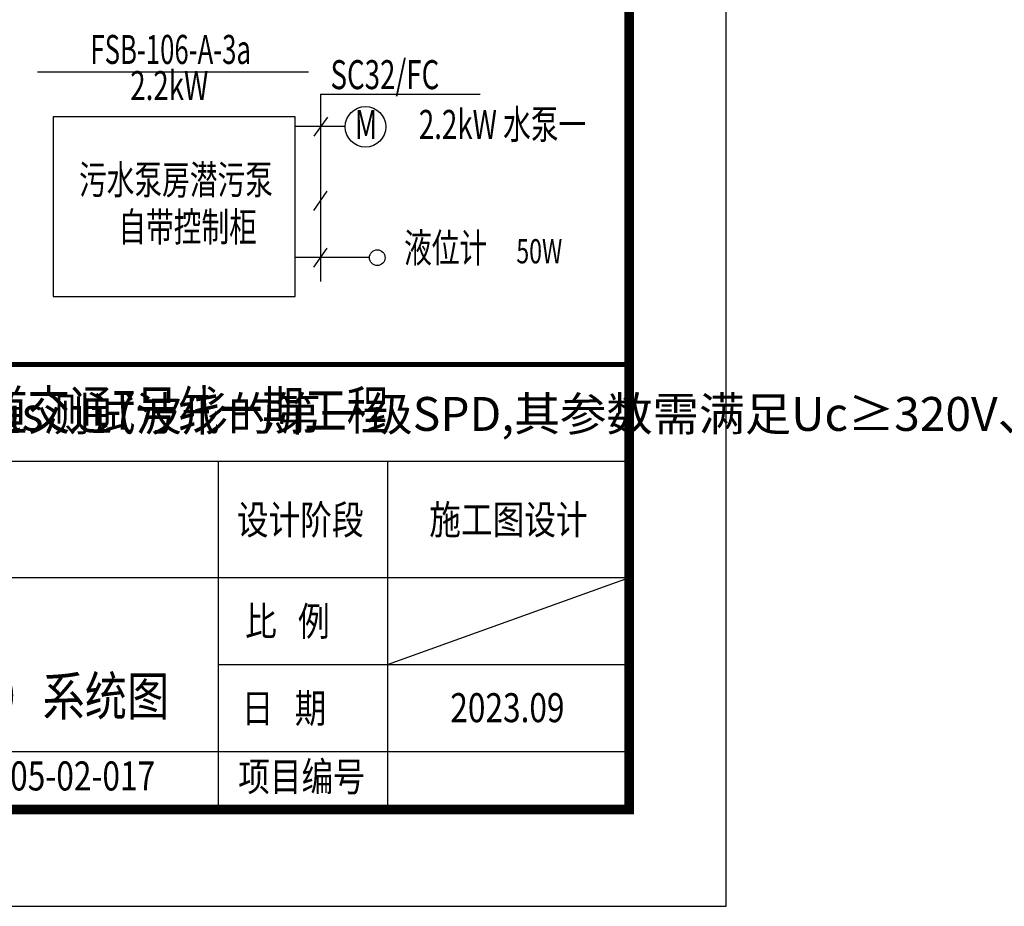
# Model space of a CAD drawing. Extents: x -748038 to 71573, y -76529 to 1158350.
# Drawn here: x -424666 to -414484, y 853503 to 862669 of the extents above; entities that cross this region are included whole.
import ezdxf
from ezdxf.enums import TextEntityAlignment as Align

# ---------------------------------------------------------------- set-up
doc = ezdxf.new("R2010")
doc.units = 0
doc.header["$LTSCALE"] = 1000
doc.header["$MEASUREMENT"] = 0
doc.layers.get('0').update_dxf_attribs({"linetype": 'CONTINUOUS'})
for name, color, linetype in [('0-DZ', 7, 'CONTINUOUS'), ('PUB_TITLE', 4, 'CONTINUOUS'), ('TEL_TITLE', 7, 'CONTINUOUS'), ('WIRE-照明', 1, 'CONTINUOUS'), ('WIRE-系统', 7, 'CONTINUOUS'), ('动照', 1, 'CONTINUOUS'), ('图号', 7, 'CONTINUOUS'), ('系统图', 7, 'CONTINUOUS')]:
    doc.layers.add(name, color=color, linetype=linetype)
doc.styles.add('COMPLEX', font='COMPLEX')
doc.styles.add('DIM_FONT', font='complex.shx', dxfattribs={"width": 0.6, "bigfont": 'hzdx1.shx'})
doc.styles.add('HZ', font='complex.shx', dxfattribs={"width": 0.7, "bigfont": 'hzdx1.shx'})
doc.styles.add('ST', font='txt', dxfattribs={"width": 0.7})
doc.styles.add('宋体', font='txt', dxfattribs={"width": 0.8})

# ---------------------------------------------------------------- blocks, each defined once
blk = doc.blocks.new('图签0813')
for p, q in [((-1687627, 857254), (-1669126, 857254)), ((-1673376, 857254), (-1673376, 853654)), ((-1671626, 857254), (-1671626, 853654)), ((-1681377, 856054), (-1669126, 856054)), ((-1673376, 855154), (-1669126, 855154)), ((-1690127, 854254), (-1673376, 854254)), ((-1673376, 854254), (-1669126, 854254))]:
    blk.add_line(p, q)
at = {"const_width": 50}
blk.add_lwpolyline([(-1681377, 858254), (-1669126, 858254), (-1669126, 853654), (-1687627, 853654), (-1687627, 858254), (-1681377, 858254)], close=True, dxfattribs=at)
blk.add_lwpolyline([(-1673376, 855454), (-1673376, 854854), (-1673376, 854254)])
at = {"color": 0, "style": '宋体', "width": 0.8}
blk.add_text('合肥市轨道交通7号线一期工程', height=400.02, dxfattribs=at).set_placement((-1674571, 857782), align=Align.MIDDLE_CENTER)
at = {"style": '宋体', "width": 0.8}
for s, p in [('设计阶段', (-1673184, 856499)), ('比   例', (-1673099, 855451)), ('日   期', (-1673134, 854551)), ('2023.09', (-1670977, 854557)), ('项目编号', (-1673170, 853844))]:
    blk.add_text(s, height=300, dxfattribs=at).set_placement(p)
blk.add_text('施工图设计', height=300, dxfattribs=at).set_placement((-1670376, 856500), align=Align.CENTER)
blk = doc.blocks.new('A2+1-2')
at = {"layer": 'TEL_TITLE', "color": 3}
blk.add_lwpolyline([(-1049948, 700672), (-960848, 700672), (-960848, 742672), (-1049948, 742672)], close=True, dxfattribs=at)
at = {"layer": 'TEL_TITLE', "color": 3, "const_width": 100}
blk.add_lwpolyline([(-1047448, 701672), (-961848, 701672), (-961848, 741672), (-1047448, 741672)], close=True, dxfattribs=at)
at = {"layer": '0-DZ', "color": 3}
blk.add_blockref('图签0813', (707278, -151982), dxfattribs=at)

msp = doc.modelspace()

# ---------------------------------------------------------------- linework, layer by layer
at = {"color": 7}
msp.add_line((-420861.5, 856003.5), (-418361.4, 856903.6), dxfattribs=at)
at = {"layer": 'WIRE-系统', "color": 2}
for p, q in [((-424482.5, 862131.1), (-421680.8, 862131.1)), ((-421484.1, 861662.6), (-421624.5, 861463.9)), ((-421299.6, 861563.2), (-421817.8, 861563.2)), ((-421488.5, 860895.6), (-421628.9, 860696.9)), ((-421488.5, 860308.4), (-421628.9, 860109.7)), ((-421048.9, 860209), (-421817.8, 860209))]:
    msp.add_line(p, q, dxfattribs=at)
at = {"layer": 'WIRE-系统', "color": 2, "ltscale": 10}
for q in [(-421554.3, 859962.4), (-419904.3, 861898.2)]:
    msp.add_line((-421554.3, 861898.2), q, dxfattribs=at)
at = {"layer": 'WIRE-系统', "color": 2, "linetype": 'Continuous'}
for p, q in [((-421817.8, 861664.2), (-424317.8, 861664.2)), ((-424317.8, 861664.2), (-424317.8, 859806.2)), ((-421817.8, 859806.2), (-421817.8, 861664.2)), ((-424317.8, 859806.2), (-421817.8, 859806.2))]:
    msp.add_line(p, q, dxfattribs=at)
at = {"layer": 'WIRE-系统', "color": 2, "ltscale": 2000}
msp.add_circle((-421089.9, 861561.1), 209.6, dxfattribs=at)
at = {"layer": 'WIRE-系统', "color": 2, "ltscale": 10}
msp.add_circle((-420968, 860208.6), 81, dxfattribs=at)

# ---------------------------------------------------------------- block references
at = {"layer": 'WIRE-照明', "color": 3}
msp.add_blockref('A2+1-2', (543486.2, 152831.8), dxfattribs=at)

# ---------------------------------------------------------------- texts
at = {"layer": 'PUB_TITLE', "style": 'ST', "width": 0.8}
msp.add_text('A端站台层动力配电箱（柜）系统图', height=400.022, dxfattribs=at).set_placement((-426526.7, 855476.5), align=Align.CENTER)
at = {"layer": 'WIRE-系统', "color": 2, "style": 'DIM_FONT'}
for s, height, width, p in [('FSB-106-A-3a', 300, 0.65, (-423104, 862322.1)), ('2.2kW', 300, 0.7, (-423118.6, 861948.9)), ('M', 300, 0.7, (-421084.1, 861546.1)), ('2.2kW 水泵一', 300, 0.7, (-419672.6, 861546.8)), ('液位计', 300, 0.7, (-420261, 860270.8)), ('50W', 250, 0.7, (-419292.3, 860242.7))]:
    msp.add_text(s, height=height, dxfattribs=dict(at, width=width)).set_placement(p, align=Align.MIDDLE)
at = {"layer": 'WIRE-系统', "color": 2, "style": 'DIM_FONT', "width": 0.7}
msp.add_text('SC32/FC', height=300, dxfattribs=at).set_placement((-421451.9, 861950.8))
at = {"layer": '动照', "ltscale": 0.1, "insert": (-454416.1, 859351.8), "char_height": 350, "width": 15029.188, "attachment_point": 1, "style": 'COMPLEX'}
msp.add_mtext('\\pl0.00062125;说明：\\P1、{\\C7;配电箱内采用的电涌保护器应采用在合肥防雷中心备案的产品，其具体技术参数需满足以下要求：低压总柜内或总配电箱内应安装10/350\\Fcomplex,hzdx1|c161;μ\\Fcomplex,hzdx1|c134;s测试波形的第一级SPD,其参数需满足Uc≥320V、Up≤1.5kV、Iimp≥12.5kA(10/350\\Fcomplex,hzdx1|c161;μ\\Fcomplex,hzdx1|c134;s）；\\C6;电源分配电箱内宜安装8/20\\Fcomplex,hzdx1|c161;μ\\Fcomplex,hzdx1|c134;s波形的第二级SPD限制过电压，其参数需满足Uc≥320V、Up≤2kV、In≥40kA(8/20\\Fcomplex,hzdx1|c161;μ\\Fcomplex,hzdx1|c134;s）\\C7;。\\C6;其它同。}', dxfattribs=at)
at = {"layer": '图号', "style": '宋体', "width": 0.8}
msp.add_text('HF07（Ⅰ）-Z-ZM-04-06-05-02-017', height=300.016, dxfattribs=at).set_placement((-425874.9, 854700.9), align=Align.CENTER)
at = {"layer": '系统图', "color": 2, "style": 'HZ', "width": 0.7}
msp.add_text('污水泵房潜污泵', height=300, dxfattribs=at).set_placement((-423049.6, 860974.8), align=Align.MIDDLE)
msp.add_text('自带控制柜', height=300, dxfattribs=at).set_placement((-423645.2, 860376.8))

doc.saveas('drawing.dxf')
